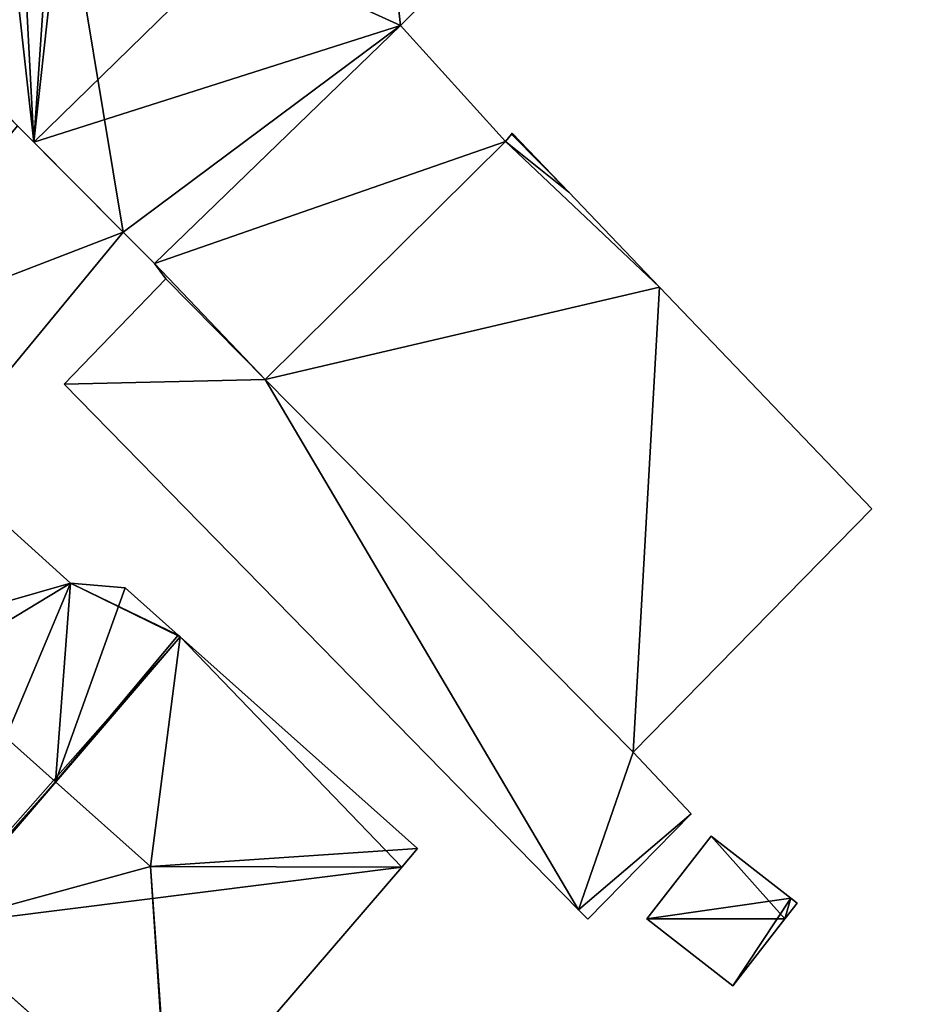
# Model space of a CAD drawing. Units: metres. Extents: x 70000 to 70631, y 348986 to 349507.
# Drawn here: x 70075 to 70106, y 349125 to 349158 of the extents above; entities that cross this region are included whole.
import ezdxf

# ---------------------------------------------------------------- set-up
doc = ezdxf.new("R2010")
doc.units = ezdxf.units.M
for name, color, linetype in [('FacadeFaces', 253, 'Continuous'), ('FloorBoundary', 4, 'Continuous'), ('FloorFaces', 253, 'Continuous'), ('OuterEaves', 4, 'Continuous'), ('RoofFaces', 24, 'Continuous'), ('RoofLines', 2, 'Continuous')]:
    doc.layers.add(name, color=color, linetype=linetype)

msp = doc.modelspace()

# ---------------------------------------------------------------- linework, layer by layer
at = {"layer": 'FacadeFaces'}
for points in [[(70098.406, 349166.75, 273.722), (70108.771, 349156.475, 265.82), (70108.771, 349156.475, 273.726), (70098.406, 349166.75, 273.722)], [(70098.406, 349166.75, 265.82), (70108.771, 349156.475, 265.82), (70098.406, 349166.75, 273.722), (70098.406, 349166.75, 265.82)], [(70088.027, 349157.551, 280.586), (70091.252, 349160.757, 266.098), (70091.252, 349160.757, 280.616), (70088.027, 349157.551, 280.586)], [(70088.027, 349157.551, 266.098), (70091.252, 349160.757, 266.098), (70088.027, 349157.551, 280.586), (70088.027, 349157.551, 266.098)], [(70071.718, 349157.737, 280.593), (70075.774, 349153.654, 266.098), (70075.774, 349153.654, 284.578), (70071.718, 349157.737, 280.593)], [(70071.718, 349157.737, 266.098), (70075.774, 349153.654, 266.098), (70071.718, 349157.737, 280.593), (70071.718, 349157.737, 266.098)], [(70079.812, 349149.601, 280.616), (70079.812, 349149.601, 266.098), (70088.027, 349157.551, 280.586), (70079.812, 349149.601, 280.616)], [(70079.812, 349149.601, 266.098), (70088.027, 349157.551, 266.098), (70088.027, 349157.551, 280.586), (70079.812, 349149.601, 266.098)], [(70088.027, 349157.551, 273.268), (70079.812, 349149.601, 265.991), (70079.812, 349149.601, 273.268), (70088.027, 349157.551, 273.268)], [(70088.027, 349157.551, 265.991), (70079.812, 349149.601, 265.991), (70088.027, 349157.551, 273.268), (70088.027, 349157.551, 265.991)], [(70091.542, 349153.674, 273.268), (70091.542, 349153.674, 265.991), (70088.027, 349157.551, 273.268), (70091.542, 349153.674, 273.268)], [(70088.027, 349157.551, 273.268), (70091.542, 349153.674, 265.991), (70088.027, 349157.551, 265.991), (70088.027, 349157.551, 273.268)], [(70078.762, 349150.645, 279.202), (70075.23, 349154.201, 266.058), (70075.23, 349154.201, 282.844), (70078.762, 349150.645, 279.202)], [(70078.762, 349150.645, 266.058), (70075.23, 349154.201, 266.058), (70078.762, 349150.645, 279.202), (70078.762, 349150.645, 266.058)], [(70091.738, 349153.918, 272.76), (70091.542, 349153.674, 265.74), (70091.542, 349153.674, 272.76), (70091.738, 349153.918, 272.76)], [(70091.738, 349153.918, 265.74), (70091.542, 349153.674, 265.74), (70091.738, 349153.918, 272.76), (70091.738, 349153.918, 265.74)], [(70091.766, 349153.953, 272.76), (70091.738, 349153.918, 265.74), (70091.738, 349153.918, 272.76), (70091.766, 349153.953, 272.76)], [(70091.766, 349153.953, 265.74), (70091.738, 349153.918, 265.74), (70091.766, 349153.953, 272.76), (70091.766, 349153.953, 265.74)], [(70093.652, 349151.983, 272.76), (70093.652, 349151.983, 265.74), (70091.766, 349153.953, 272.76), (70093.652, 349151.983, 272.76)], [(70091.766, 349153.953, 272.76), (70093.652, 349151.983, 265.74), (70091.766, 349153.953, 265.74), (70091.766, 349153.953, 272.76)], [(70075.774, 349153.654, 284.578), (70075.774, 349153.654, 266.098), (70078.762, 349150.645, 281.642), (70075.774, 349153.654, 284.578)], [(70075.774, 349153.654, 266.098), (70078.762, 349150.645, 266.098), (70078.762, 349150.645, 281.642), (70075.774, 349153.654, 266.098)], [(70091.542, 349153.674, 272.76), (70083.508, 349145.727, 265.74), (70083.508, 349145.727, 272.76), (70091.542, 349153.674, 272.76)], [(70091.542, 349153.674, 265.74), (70083.508, 349145.727, 265.74), (70091.542, 349153.674, 272.76), (70091.542, 349153.674, 265.74)], [(70083.508, 349145.727, 273.268), (70091.542, 349153.674, 265.991), (70091.542, 349153.674, 273.268), (70083.508, 349145.727, 273.268)], [(70083.508, 349145.727, 265.991), (70091.542, 349153.674, 265.991), (70083.508, 349145.727, 273.268), (70083.508, 349145.727, 265.991)], [(70096.688, 349148.811, 272.76), (70093.652, 349151.983, 265.74), (70093.652, 349151.983, 272.76), (70096.688, 349148.811, 272.76)], [(70096.688, 349148.811, 265.74), (70093.652, 349151.983, 265.74), (70096.688, 349148.811, 272.76), (70096.688, 349148.811, 265.74)], [(70073.016, 349143.691, 279.208), (70073.016, 349143.691, 266.058), (70078.762, 349150.645, 279.202), (70073.016, 349143.691, 279.208)], [(70073.016, 349143.691, 266.058), (70078.762, 349150.645, 266.058), (70078.762, 349150.645, 279.202), (70073.016, 349143.691, 266.058)], [(70078.762, 349150.645, 281.642), (70078.762, 349150.645, 266.098), (70079.812, 349149.601, 280.616), (70078.762, 349150.645, 281.642)], [(70078.762, 349150.645, 266.098), (70079.812, 349149.601, 266.098), (70079.812, 349149.601, 280.616), (70078.762, 349150.645, 266.098)], [(70079.812, 349149.601, 273.268), (70080.187, 349149.085, 265.991), (70080.187, 349149.085, 273.268), (70079.812, 349149.601, 273.268)], [(70079.812, 349149.601, 265.991), (70080.187, 349149.085, 265.991), (70079.812, 349149.601, 273.268), (70079.812, 349149.601, 265.991)], [(70080.187, 349149.085, 268.541), (70080.187, 349149.085, 265.68), (70076.796, 349145.568, 267.979), (70080.187, 349149.085, 268.541)], [(70080.187, 349149.085, 265.68), (70076.796, 349145.568, 265.68), (70076.796, 349145.568, 267.979), (70080.187, 349149.085, 265.68)], [(70083.508, 349145.727, 268.542), (70083.508, 349145.727, 265.68), (70080.187, 349149.085, 268.541), (70083.508, 349145.727, 268.542)], [(70083.508, 349145.727, 265.68), (70080.187, 349149.085, 265.68), (70080.187, 349149.085, 268.541), (70083.508, 349145.727, 265.68)], [(70080.187, 349149.085, 273.268), (70083.508, 349145.727, 265.991), (70083.508, 349145.727, 273.268), (70080.187, 349149.085, 273.268)], [(70080.187, 349149.085, 265.991), (70083.508, 349145.727, 265.991), (70080.187, 349149.085, 273.268), (70080.187, 349149.085, 265.991)], [(70103.772, 349141.41, 272.76), (70096.688, 349148.811, 265.74), (70096.688, 349148.811, 272.76), (70103.772, 349141.41, 272.76)], [(70103.772, 349141.41, 265.74), (70096.688, 349148.811, 265.74), (70103.772, 349141.41, 272.76), (70103.772, 349141.41, 265.74)], [(70083.508, 349145.727, 272.76), (70095.807, 349133.292, 265.74), (70095.807, 349133.292, 272.76), (70083.508, 349145.727, 272.76)], [(70083.508, 349145.727, 265.74), (70095.807, 349133.292, 265.74), (70083.508, 349145.727, 272.76), (70083.508, 349145.727, 265.74)], [(70095.807, 349133.292, 268.549), (70095.807, 349133.292, 265.68), (70083.508, 349145.727, 268.542), (70095.807, 349133.292, 268.549)], [(70095.807, 349133.292, 265.68), (70083.508, 349145.727, 265.68), (70083.508, 349145.727, 268.542), (70095.807, 349133.292, 265.68)], [(70076.796, 349145.568, 267.979), (70076.796, 349145.568, 265.68), (70093.98, 349128.022, 267.974), (70076.796, 349145.568, 267.979)], [(70076.796, 349145.568, 265.68), (70093.98, 349128.022, 265.68), (70093.98, 349128.022, 267.974), (70076.796, 349145.568, 265.68)], [(70077.009, 349138.934, 285.219), (70077.009, 349138.934, 265.626), (70073.575, 349142.019, 285.215), (70077.009, 349138.934, 285.219)], [(70077.009, 349138.934, 265.626), (70073.575, 349142.019, 265.626), (70073.575, 349142.019, 285.215), (70077.009, 349138.934, 265.626)], [(70095.807, 349133.292, 272.76), (70103.772, 349141.41, 265.74), (70103.772, 349141.41, 272.76), (70095.807, 349133.292, 272.76)], [(70095.807, 349133.292, 265.74), (70103.772, 349141.41, 265.74), (70095.807, 349133.292, 272.76), (70095.807, 349133.292, 265.74)], [(70078.836, 349138.77, 284.984), (70077.009, 349138.934, 265.626), (70077.009, 349138.934, 285.219), (70078.836, 349138.77, 284.984)], [(70078.836, 349138.77, 265.626), (70077.009, 349138.934, 265.626), (70078.836, 349138.77, 284.984), (70078.836, 349138.77, 265.626)], [(70080.601, 349137.196, 284.984), (70078.836, 349138.77, 265.626), (70078.836, 349138.77, 284.984), (70080.601, 349137.196, 284.984)], [(70080.601, 349137.196, 265.626), (70078.836, 349138.77, 265.626), (70080.601, 349137.196, 284.984), (70080.601, 349137.196, 265.626)], [(70080.667, 349137.138, 284.984), (70080.601, 349137.196, 265.626), (70080.601, 349137.196, 284.984), (70080.667, 349137.138, 284.984)], [(70080.667, 349137.138, 265.626), (70080.601, 349137.196, 265.626), (70080.667, 349137.138, 284.984), (70080.667, 349137.138, 265.626)], [(70088.601, 349130.065, 284.985), (70088.601, 349130.065, 265.626), (70080.667, 349137.138, 284.984), (70088.601, 349130.065, 284.985)], [(70088.601, 349130.065, 265.626), (70080.667, 349137.138, 265.626), (70080.667, 349137.138, 284.984), (70088.601, 349130.065, 265.626)], [(70097.737, 349131.229, 268.541), (70095.807, 349133.292, 265.68), (70095.807, 349133.292, 268.549), (70097.737, 349131.229, 268.541)], [(70097.737, 349131.229, 265.68), (70095.807, 349133.292, 265.68), (70097.737, 349131.229, 268.541), (70097.737, 349131.229, 265.68)], [(70094.285, 349127.711, 267.974), (70097.737, 349131.229, 265.68), (70097.737, 349131.229, 268.541), (70094.285, 349127.711, 267.974)], [(70094.285, 349127.711, 265.68), (70097.737, 349131.229, 265.68), (70094.285, 349127.711, 267.974), (70094.285, 349127.711, 265.68)], [(70098.405, 349130.482, 268.616), (70096.26, 349127.718, 265.609), (70096.26, 349127.718, 270.095), (70098.405, 349130.482, 268.616)], [(70098.405, 349130.482, 265.609), (70096.26, 349127.718, 265.609), (70098.405, 349130.482, 268.616), (70098.405, 349130.482, 265.609)], [(70101.072, 349128.411, 268.616), (70098.405, 349130.482, 265.609), (70098.405, 349130.482, 268.616), (70101.072, 349128.411, 268.616)], [(70101.072, 349128.411, 265.609), (70098.405, 349130.482, 265.609), (70101.072, 349128.411, 268.616), (70101.072, 349128.411, 265.609)], [(70088.073, 349129.451, 284.984), (70088.601, 349130.065, 265.626), (70088.601, 349130.065, 284.985), (70088.073, 349129.451, 284.984)], [(70088.073, 349129.451, 265.626), (70088.601, 349130.065, 265.626), (70088.073, 349129.451, 284.984), (70088.073, 349129.451, 265.626)], [(70080.311, 349120.416, 284.984), (70088.073, 349129.451, 265.626), (70088.073, 349129.451, 284.984), (70080.311, 349120.416, 284.984)], [(70080.311, 349120.416, 265.626), (70088.073, 349129.451, 265.626), (70080.311, 349120.416, 284.984), (70080.311, 349120.416, 265.626)], [(70100.873, 349127.721, 268.898), (70100.873, 349127.721, 265.609), (70101.282, 349128.248, 268.616), (70100.873, 349127.721, 268.898)], [(70101.282, 349128.248, 268.616), (70100.873, 349127.721, 265.609), (70101.282, 349128.248, 265.609), (70101.282, 349128.248, 268.616)], [(70101.282, 349128.248, 268.616), (70101.072, 349128.411, 265.609), (70101.072, 349128.411, 268.616), (70101.282, 349128.248, 268.616)], [(70101.282, 349128.248, 265.609), (70101.072, 349128.411, 265.609), (70101.282, 349128.248, 268.616), (70101.282, 349128.248, 265.609)], [(70093.98, 349128.022, 267.974), (70093.98, 349128.022, 265.68), (70094.285, 349127.711, 267.974), (70093.98, 349128.022, 267.974)], [(70094.285, 349127.711, 267.974), (70093.98, 349128.022, 265.68), (70094.285, 349127.711, 265.68), (70094.285, 349127.711, 267.974)], [(70096.26, 349127.718, 270.095), (70099.137, 349125.484, 265.609), (70099.137, 349125.484, 270.095), (70096.26, 349127.718, 270.095)], [(70096.26, 349127.718, 265.609), (70099.137, 349125.484, 265.609), (70096.26, 349127.718, 270.095), (70096.26, 349127.718, 265.609)], [(70099.137, 349125.484, 270.095), (70099.137, 349125.484, 265.609), (70100.873, 349127.721, 268.898), (70099.137, 349125.484, 270.095)], [(70099.137, 349125.484, 265.609), (70100.873, 349127.721, 265.609), (70100.873, 349127.721, 268.898), (70099.137, 349125.484, 265.609)], [(70072.37, 349127.48, 284.992), (70080.276, 349120.447, 265.626), (70080.276, 349120.447, 284.994), (70072.37, 349127.48, 284.992)], [(70072.37, 349127.48, 265.626), (70080.276, 349120.447, 265.626), (70072.37, 349127.48, 284.992), (70072.37, 349127.48, 265.626)]]:
    msp.add_3dface(points, dxfattribs=at)
at = {"layer": 'FloorBoundary'}
for points in [[(70071.706, 349157.748, 266.098), (70071.718, 349157.737, 266.098), (70075.774, 349153.654, 266.098), (70078.762, 349150.645, 266.098), (70079.812, 349149.601, 266.098), (70088.027, 349157.551, 266.098), (70091.252, 349160.757, 266.098), (70087.227, 349164.823, 266.098), (70083.198, 349168.894, 266.098), (70082.814, 349168.492, 266.098), (70080.489, 349166.225, 266.098), (70076.77, 349162.677, 266.098), (70076.365, 349162.292, 266.098), (70075.383, 349161.285, 266.098), (70074.975, 349160.892, 266.098), (70071.706, 349157.748, 266.098)], [(70066.654, 349148.41, 266.058), (70066.693, 349148.456, 266.058), (70066.893, 349148.693, 266.058), (70067.094, 349148.931, 266.058), (70069.285, 349146.993, 266.058), (70073.016, 349143.691, 266.058), (70078.762, 349150.645, 266.058), (70075.23, 349154.201, 266.058), (70071.718, 349157.737, 266.058), (70071.666, 349157.71, 266.058), (70069.549, 349155.134, 266.058), (70067.466, 349152.611, 266.058), (70067.13, 349152.213, 266.058), (70065.309, 349150.002, 266.058), (70065.24, 349149.918, 266.058), (70065.074, 349149.717, 266.058), (70066.654, 349148.41, 266.058)], [(70088.027, 349157.551, 265.991), (70079.812, 349149.601, 265.991), (70080.187, 349149.085, 265.991), (70083.508, 349145.727, 265.991), (70091.542, 349153.674, 265.991), (70088.027, 349157.551, 265.991)], [(70091.766, 349153.953, 265.74), (70091.738, 349153.918, 265.74), (70091.542, 349153.674, 265.74), (70083.508, 349145.727, 265.74), (70095.807, 349133.292, 265.74), (70103.772, 349141.41, 265.74), (70096.688, 349148.811, 265.74), (70093.652, 349151.983, 265.74), (70091.766, 349153.953, 265.74)], [(70080.311, 349120.416, 265.626), (70088.073, 349129.451, 265.626), (70088.601, 349130.065, 265.626), (70080.667, 349137.138, 265.626), (70080.601, 349137.196, 265.626), (70078.836, 349138.77, 265.626), (70077.009, 349138.934, 265.626), (70073.575, 349142.019, 265.626), (70073.016, 349143.691, 265.626), (70072.227, 349144.389, 265.626), (70072.031, 349144.563, 265.626), (70067.26, 349148.785, 265.626), (70067.094, 349148.931, 265.626), (70066.893, 349148.693, 265.626), (70066.654, 349148.41, 265.626), (70059.319, 349139.724, 265.626), (70059.25, 349139.643, 265.626)], [(70094.285, 349127.711, 265.68), (70097.737, 349131.229, 265.68), (70095.807, 349133.292, 265.68), (70083.508, 349145.727, 265.68), (70080.187, 349149.085, 265.68), (70076.796, 349145.568, 265.68), (70093.98, 349128.022, 265.68), (70094.285, 349127.711, 265.68)], [(70101.282, 349128.248, 265.609), (70101.072, 349128.411, 265.609), (70098.405, 349130.482, 265.609), (70096.26, 349127.718, 265.609), (70099.137, 349125.484, 265.609), (70100.873, 349127.721, 265.609), (70101.282, 349128.248, 265.609)]]:
    msp.add_polyline3d(points, dxfattribs=at)
at = {"layer": 'FloorFaces'}
for points in [[(70098.92, 349167.281, 265.82), (70108.771, 349156.475, 265.82), (70098.406, 349166.75, 265.82), (70098.92, 349167.281, 265.82)], [(70115.5, 349163.105, 265.82), (70108.771, 349156.475, 265.82), (70098.92, 349167.281, 265.82), (70115.5, 349163.105, 265.82)], [(70088.027, 349157.551, 266.098), (70076.77, 349162.677, 266.098), (70087.227, 349164.823, 266.098), (70088.027, 349157.551, 266.098)], [(70088.027, 349157.551, 266.098), (70087.227, 349164.823, 266.098), (70091.252, 349160.757, 266.098), (70088.027, 349157.551, 266.098)], [(70075.774, 349153.654, 266.098), (70076.77, 349162.677, 266.098), (70078.762, 349150.645, 266.098), (70075.774, 349153.654, 266.098)], [(70075.774, 349153.654, 266.098), (70076.365, 349162.292, 266.098), (70076.77, 349162.677, 266.098), (70075.774, 349153.654, 266.098)], [(70078.762, 349150.645, 266.098), (70076.77, 349162.677, 266.098), (70088.027, 349157.551, 266.098), (70078.762, 349150.645, 266.098)], [(70075.774, 349153.654, 266.098), (70075.383, 349161.285, 266.098), (70076.365, 349162.292, 266.098), (70075.774, 349153.654, 266.098)], [(70075.774, 349153.654, 266.098), (70074.975, 349160.892, 266.098), (70075.383, 349161.285, 266.098), (70075.774, 349153.654, 266.098)], [(70071.718, 349157.737, 266.098), (70074.975, 349160.892, 266.098), (70075.774, 349153.654, 266.098), (70071.718, 349157.737, 266.098)], [(70078.762, 349150.645, 266.098), (70088.027, 349157.551, 266.098), (70079.812, 349149.601, 266.098), (70078.762, 349150.645, 266.098)], [(70088.027, 349157.551, 265.991), (70091.542, 349153.674, 265.991), (70079.812, 349149.601, 265.991), (70088.027, 349157.551, 265.991)], [(70069.285, 349146.993, 266.058), (70075.23, 349154.201, 266.058), (70078.762, 349150.645, 266.058), (70069.285, 349146.993, 266.058)], [(70091.738, 349153.918, 265.74), (70093.652, 349151.983, 265.74), (70091.542, 349153.674, 265.74), (70091.738, 349153.918, 265.74)], [(70091.766, 349153.953, 265.74), (70093.652, 349151.983, 265.74), (70091.738, 349153.918, 265.74), (70091.766, 349153.953, 265.74)], [(70079.812, 349149.601, 265.991), (70091.542, 349153.674, 265.991), (70083.508, 349145.727, 265.991), (70079.812, 349149.601, 265.991)], [(70091.542, 349153.674, 265.74), (70096.688, 349148.811, 265.74), (70083.508, 349145.727, 265.74), (70091.542, 349153.674, 265.74)], [(70091.542, 349153.674, 265.74), (70093.652, 349151.983, 265.74), (70096.688, 349148.811, 265.74), (70091.542, 349153.674, 265.74)], [(70069.285, 349146.993, 266.058), (70078.762, 349150.645, 266.058), (70073.016, 349143.691, 266.058), (70069.285, 349146.993, 266.058)], [(70079.812, 349149.601, 265.991), (70083.508, 349145.727, 265.991), (70080.187, 349149.085, 265.991), (70079.812, 349149.601, 265.991)], [(70083.508, 349145.727, 265.68), (70076.796, 349145.568, 265.68), (70080.187, 349149.085, 265.68), (70083.508, 349145.727, 265.68)], [(70083.508, 349145.727, 265.74), (70096.688, 349148.811, 265.74), (70095.807, 349133.292, 265.74), (70083.508, 349145.727, 265.74)], [(70095.807, 349133.292, 265.74), (70096.688, 349148.811, 265.74), (70103.772, 349141.41, 265.74), (70095.807, 349133.292, 265.74)], [(70083.508, 349145.727, 265.68), (70093.98, 349128.022, 265.68), (70076.796, 349145.568, 265.68), (70083.508, 349145.727, 265.68)], [(70095.807, 349133.292, 265.68), (70093.98, 349128.022, 265.68), (70083.508, 349145.727, 265.68), (70095.807, 349133.292, 265.68)], [(70064.235, 349135.269, 265.626), (70073.575, 349142.019, 265.626), (70077.009, 349138.934, 265.626), (70064.235, 349135.269, 265.626)], [(70064.235, 349135.269, 265.626), (70077.009, 349138.934, 265.626), (70072.241, 349127.595, 265.626), (70064.235, 349135.269, 265.626)], [(70072.241, 349127.595, 265.626), (70077.009, 349138.934, 265.626), (70080.667, 349137.138, 265.626), (70072.241, 349127.595, 265.626)], [(70080.667, 349137.138, 265.626), (70077.009, 349138.934, 265.626), (70080.601, 349137.196, 265.626), (70080.667, 349137.138, 265.626)], [(70080.601, 349137.196, 265.626), (70077.009, 349138.934, 265.626), (70078.836, 349138.77, 265.626), (70080.601, 349137.196, 265.626)], [(70072.241, 349127.595, 265.626), (70080.667, 349137.138, 265.626), (70072.37, 349127.48, 265.626), (70072.241, 349127.595, 265.626)], [(70072.37, 349127.48, 265.626), (70080.667, 349137.138, 265.626), (70088.073, 349129.451, 265.626), (70072.37, 349127.48, 265.626)], [(70088.073, 349129.451, 265.626), (70080.667, 349137.138, 265.626), (70088.601, 349130.065, 265.626), (70088.073, 349129.451, 265.626)], [(70097.737, 349131.229, 265.68), (70093.98, 349128.022, 265.68), (70095.807, 349133.292, 265.68), (70097.737, 349131.229, 265.68)], [(70094.285, 349127.711, 265.68), (70093.98, 349128.022, 265.68), (70097.737, 349131.229, 265.68), (70094.285, 349127.711, 265.68)], [(70101.072, 349128.411, 265.609), (70096.26, 349127.718, 265.609), (70098.405, 349130.482, 265.609), (70101.072, 349128.411, 265.609)], [(70072.37, 349127.48, 265.626), (70088.073, 349129.451, 265.626), (70080.311, 349120.416, 265.626), (70072.37, 349127.48, 265.626)], [(70101.072, 349128.411, 265.609), (70099.137, 349125.484, 265.609), (70096.26, 349127.718, 265.609), (70101.072, 349128.411, 265.609)], [(70101.072, 349128.411, 265.609), (70100.873, 349127.721, 265.609), (70099.137, 349125.484, 265.609), (70101.072, 349128.411, 265.609)], [(70101.282, 349128.248, 265.609), (70100.873, 349127.721, 265.609), (70101.072, 349128.411, 265.609), (70101.282, 349128.248, 265.609)]]:
    msp.add_3dface(points, dxfattribs=at)
at = {"layer": 'OuterEaves'}
for points in [[(70091.252, 349160.757, 280.616), (70087.227, 349164.823, 284.578), (70083.198, 349168.894, 280.612), (70082.814, 349168.492, 280.626), (70080.489, 349166.225, 280.625), (70076.77, 349162.677, 280.586), (70076.365, 349162.292, 280.582), (70075.383, 349161.285, 280.606), (70074.975, 349160.892, 280.604), (70071.706, 349157.748, 280.582), (70071.718, 349157.737, 280.593), (70075.774, 349153.654, 284.578), (70078.762, 349150.645, 281.642), (70079.812, 349149.601, 280.616), (70088.027, 349157.551, 280.586), (70091.252, 349160.757, 280.616)], [(70075.23, 349154.201, 282.844), (70071.718, 349157.737, 279.223), (70071.666, 349157.71, 279.206), (70069.549, 349155.134, 279.21), (70067.466, 349152.611, 279.209), (70067.13, 349152.213, 279.205), (70065.309, 349150.002, 279.206), (70065.24, 349149.918, 279.206), (70065.074, 349149.717, 279.206), (70066.654, 349148.41, 280.703), (70066.693, 349148.456, 280.704), (70066.893, 349148.693, 280.707), (70067.094, 349148.931, 280.709), (70069.285, 349146.993, 282.844), (70073.016, 349143.691, 279.208), (70078.762, 349150.645, 279.202), (70075.23, 349154.201, 282.844)], [(70088.027, 349157.551, 273.268), (70079.812, 349149.601, 273.268), (70080.187, 349149.085, 273.268), (70083.508, 349145.727, 273.268), (70091.542, 349153.674, 273.268), (70088.027, 349157.551, 273.268)], [(70093.652, 349151.983, 272.76), (70091.766, 349153.953, 272.76), (70091.738, 349153.918, 272.76), (70091.542, 349153.674, 272.76), (70083.508, 349145.727, 272.76), (70095.807, 349133.292, 272.76), (70103.772, 349141.41, 272.76), (70096.688, 349148.811, 272.76), (70093.652, 349151.983, 272.76)], [(70094.285, 349127.711, 267.974), (70097.737, 349131.229, 268.541), (70095.807, 349133.292, 268.549), (70083.508, 349145.727, 268.542), (70080.187, 349149.085, 268.541), (70076.796, 349145.568, 267.979), (70093.98, 349128.022, 267.974), (70094.285, 349127.711, 267.974)], [(70080.311, 349120.416, 284.984), (70088.073, 349129.451, 284.984), (70088.601, 349130.065, 284.985), (70080.667, 349137.138, 284.984), (70080.601, 349137.196, 284.984), (70078.836, 349138.77, 284.984), (70077.009, 349138.934, 285.219), (70073.575, 349142.019, 285.215)], [(70101.282, 349128.248, 268.616), (70101.072, 349128.411, 268.616), (70098.405, 349130.482, 268.616), (70096.26, 349127.718, 270.095), (70099.137, 349125.484, 270.095), (70100.873, 349127.721, 268.898), (70101.282, 349128.248, 268.616)]]:
    msp.add_polyline3d(points, dxfattribs=at)
at = {"layer": 'RoofFaces'}
for points in [[(70098.406, 349166.75, 273.722), (70108.771, 349156.475, 273.726), (70098.92, 349167.281, 273.744), (70098.406, 349166.75, 273.722)], [(70098.92, 349167.281, 273.744), (70108.771, 349156.475, 273.726), (70115.5, 349163.105, 274.017), (70098.92, 349167.281, 273.744)], [(70076.77, 349162.677, 280.586), (70075.774, 349153.654, 284.578), (70087.227, 349164.823, 284.578), (70076.77, 349162.677, 280.586)], [(70075.774, 349153.654, 284.578), (70088.027, 349157.551, 280.586), (70087.227, 349164.823, 284.578), (70075.774, 349153.654, 284.578)], [(70087.227, 349164.823, 284.578), (70088.027, 349157.551, 280.586), (70091.252, 349160.757, 280.616), (70087.227, 349164.823, 284.578)], [(70076.365, 349162.292, 280.582), (70075.774, 349153.654, 284.578), (70076.77, 349162.677, 280.586), (70076.365, 349162.292, 280.582)], [(70075.383, 349161.285, 280.606), (70075.774, 349153.654, 284.578), (70076.365, 349162.292, 280.582), (70075.383, 349161.285, 280.606)], [(70074.975, 349160.892, 280.604), (70075.774, 349153.654, 284.578), (70075.383, 349161.285, 280.606), (70074.975, 349160.892, 280.604)], [(70071.718, 349157.737, 280.593), (70075.774, 349153.654, 284.578), (70074.975, 349160.892, 280.604), (70071.718, 349157.737, 280.593)], [(70078.762, 349150.645, 281.642), (70088.027, 349157.551, 280.586), (70075.774, 349153.654, 284.578), (70078.762, 349150.645, 281.642)], [(70079.812, 349149.601, 280.616), (70088.027, 349157.551, 280.586), (70078.762, 349150.645, 281.642), (70079.812, 349149.601, 280.616)], [(70079.812, 349149.601, 273.268), (70091.542, 349153.674, 273.268), (70088.027, 349157.551, 273.268), (70079.812, 349149.601, 273.268)], [(70069.285, 349146.993, 282.844), (70078.762, 349150.645, 279.202), (70075.23, 349154.201, 282.844), (70069.285, 349146.993, 282.844)], [(70091.738, 349153.918, 272.76), (70091.542, 349153.674, 272.76), (70093.652, 349151.983, 272.76), (70091.738, 349153.918, 272.76)], [(70091.766, 349153.953, 272.76), (70091.738, 349153.918, 272.76), (70093.652, 349151.983, 272.76), (70091.766, 349153.953, 272.76)], [(70083.508, 349145.727, 273.268), (70091.542, 349153.674, 273.268), (70079.812, 349149.601, 273.268), (70083.508, 349145.727, 273.268)], [(70083.508, 349145.727, 272.76), (70096.688, 349148.811, 272.76), (70091.542, 349153.674, 272.76), (70083.508, 349145.727, 272.76)], [(70091.542, 349153.674, 272.76), (70096.688, 349148.811, 272.76), (70093.652, 349151.983, 272.76), (70091.542, 349153.674, 272.76)], [(70073.016, 349143.691, 279.208), (70078.762, 349150.645, 279.202), (70069.285, 349146.993, 282.844), (70073.016, 349143.691, 279.208)], [(70080.187, 349149.085, 273.268), (70083.508, 349145.727, 273.268), (70079.812, 349149.601, 273.268), (70080.187, 349149.085, 273.268)], [(70080.187, 349149.085, 268.541), (70076.796, 349145.568, 267.979), (70083.508, 349145.727, 268.542), (70080.187, 349149.085, 268.541)], [(70095.807, 349133.292, 272.76), (70096.688, 349148.811, 272.76), (70083.508, 349145.727, 272.76), (70095.807, 349133.292, 272.76)], [(70103.772, 349141.41, 272.76), (70096.688, 349148.811, 272.76), (70095.807, 349133.292, 272.76), (70103.772, 349141.41, 272.76)], [(70076.796, 349145.568, 267.979), (70093.98, 349128.022, 267.974), (70083.508, 349145.727, 268.542), (70076.796, 349145.568, 267.979)], [(70083.508, 349145.727, 268.542), (70093.98, 349128.022, 267.974), (70095.807, 349133.292, 268.549), (70083.508, 349145.727, 268.542)], [(70073.575, 349142.019, 285.215), (70072.272, 349136.065, 286.361), (70077.009, 349138.934, 285.219), (70073.575, 349142.019, 285.215)], [(70072.272, 349136.065, 286.361), (70076.506, 349132.294, 286.361), (70077.009, 349138.934, 285.219), (70072.272, 349136.065, 286.361)], [(70077.009, 349138.934, 285.219), (70076.506, 349132.294, 286.361), (70078.836, 349138.77, 284.984), (70077.009, 349138.934, 285.219)], [(70078.836, 349138.77, 284.984), (70076.506, 349132.294, 286.361), (70080.601, 349137.196, 284.984), (70078.836, 349138.77, 284.984)], [(70080.601, 349137.196, 284.984), (70076.506, 349132.294, 286.361), (70080.667, 349137.138, 284.984), (70080.601, 349137.196, 284.984)], [(70080.667, 349137.138, 284.984), (70076.506, 349132.294, 286.361), (70079.673, 349129.473, 286.361), (70080.667, 349137.138, 284.984)], [(70080.667, 349137.138, 284.984), (70079.673, 349129.473, 286.361), (70088.601, 349130.065, 284.985), (70080.667, 349137.138, 284.984)], [(70072.278, 349127.562, 284.992), (70076.506, 349132.294, 286.361), (70072.272, 349136.065, 286.361), (70072.278, 349127.562, 284.992)], [(70095.807, 349133.292, 268.549), (70093.98, 349128.022, 267.974), (70097.737, 349131.229, 268.541), (70095.807, 349133.292, 268.549)], [(70072.37, 349127.48, 284.992), (70076.506, 349132.294, 286.361), (70072.278, 349127.562, 284.992), (70072.37, 349127.48, 284.992)], [(70079.673, 349129.473, 286.361), (70076.506, 349132.294, 286.361), (70072.37, 349127.48, 284.992), (70079.673, 349129.473, 286.361)], [(70097.737, 349131.229, 268.541), (70093.98, 349128.022, 267.974), (70094.285, 349127.711, 267.974), (70097.737, 349131.229, 268.541)], [(70096.26, 349127.718, 270.095), (70100.873, 349127.721, 268.898), (70098.405, 349130.482, 268.616), (70096.26, 349127.718, 270.095)], [(70098.405, 349130.482, 268.616), (70100.873, 349127.721, 268.898), (70101.072, 349128.411, 268.616), (70098.405, 349130.482, 268.616)], [(70088.601, 349130.065, 284.985), (70079.673, 349129.473, 286.361), (70088.073, 349129.451, 284.984), (70088.601, 349130.065, 284.985)], [(70080.276, 349120.447, 284.994), (70079.673, 349129.473, 286.361), (70072.37, 349127.48, 284.992), (70080.276, 349120.447, 284.994)], [(70080.311, 349120.416, 284.984), (70079.673, 349129.473, 286.361), (70080.276, 349120.447, 284.994), (70080.311, 349120.416, 284.984)], [(70088.073, 349129.451, 284.984), (70079.673, 349129.473, 286.361), (70080.311, 349120.416, 284.984), (70088.073, 349129.451, 284.984)], [(70101.072, 349128.411, 268.616), (70100.873, 349127.721, 268.898), (70101.282, 349128.248, 268.616), (70101.072, 349128.411, 268.616)], [(70099.137, 349125.484, 270.095), (70100.873, 349127.721, 268.898), (70096.26, 349127.718, 270.095), (70099.137, 349125.484, 270.095)]]:
    msp.add_3dface(points, dxfattribs=at)
at = {"layer": 'RoofLines'}
for points in [[(70087.227, 349164.823, 284.578), (70075.774, 349153.654, 284.578)], [(70072.272, 349136.065, 286.361), (70076.506, 349132.294, 286.361), (70079.673, 349129.473, 286.361)], [(70088.601, 349130.065, 284.985), (70079.673, 349129.473, 286.361)], [(70079.673, 349129.473, 286.361), (70080.276, 349120.447, 284.994)]]:
    msp.add_polyline3d(points, dxfattribs=at)

doc.saveas('drawing.dxf')
